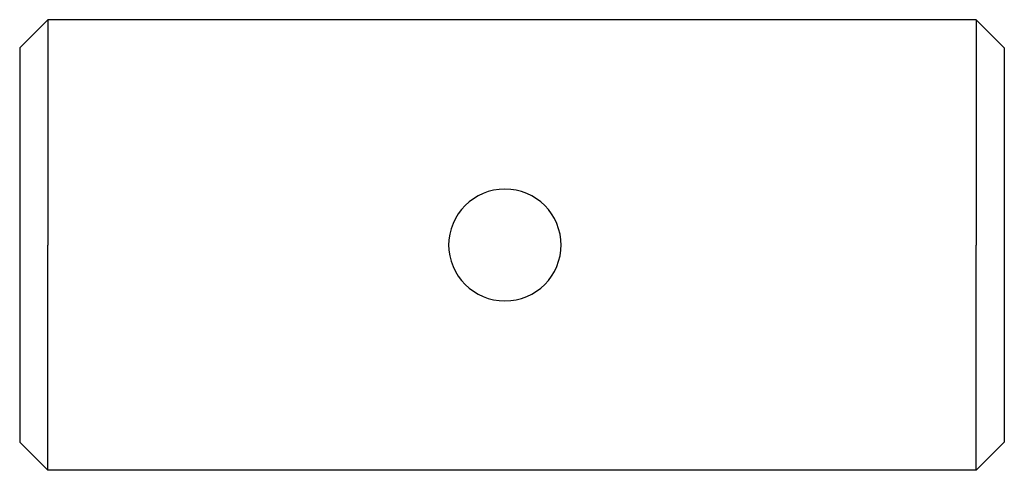
# Model space of a CAD drawing. Extents: x 637.3 to 707.3, y 36.7 to 68.7.
import ezdxf

# ---------------------------------------------------------------- set-up
doc = ezdxf.new("R2010")
doc.units = 0
doc.header["$LTSCALE"] = 25
doc.header["$MEASUREMENT"] = 0
doc.linetypes.add('AUSGEZOGEN', pattern=[0])
doc.layers.add('03-KONTUR', color=7, linetype='AUSGEZOGEN')

msp = doc.modelspace()

# ---------------------------------------------------------------- linework, layer by layer
at = {"layer": '03-KONTUR'}
for p, q in [((639.325, 68.663), (637.325, 66.663)), ((705.325, 68.663), (639.325, 68.663)), ((639.325, 68.663), (639.325, 52.663)), ((705.325, 68.663), (707.325, 66.663)), ((705.325, 68.663), (705.325, 52.663)), ((637.325, 66.663), (637.325, 62.576)), ((707.325, 66.663), (707.325, 62.632)), ((637.325, 62.576), (637.325, 38.663)), ((707.325, 62.632), (707.325, 38.663)), ((639.325, 36.663), (639.325, 52.663)), ((705.325, 36.663), (705.325, 52.663)), ((639.325, 36.663), (637.325, 38.663)), ((705.325, 36.663), (707.325, 38.663)), ((705.325, 36.663), (639.325, 36.663))]:
    msp.add_line(p, q, dxfattribs=at)
for centre, start, end in [((671.822, 52.632), 0, 180), ((671.822, 52.695), 180, 0)]:
    msp.add_arc(centre, 4, start, end, dxfattribs=at)

doc.saveas('drawing.dxf')
